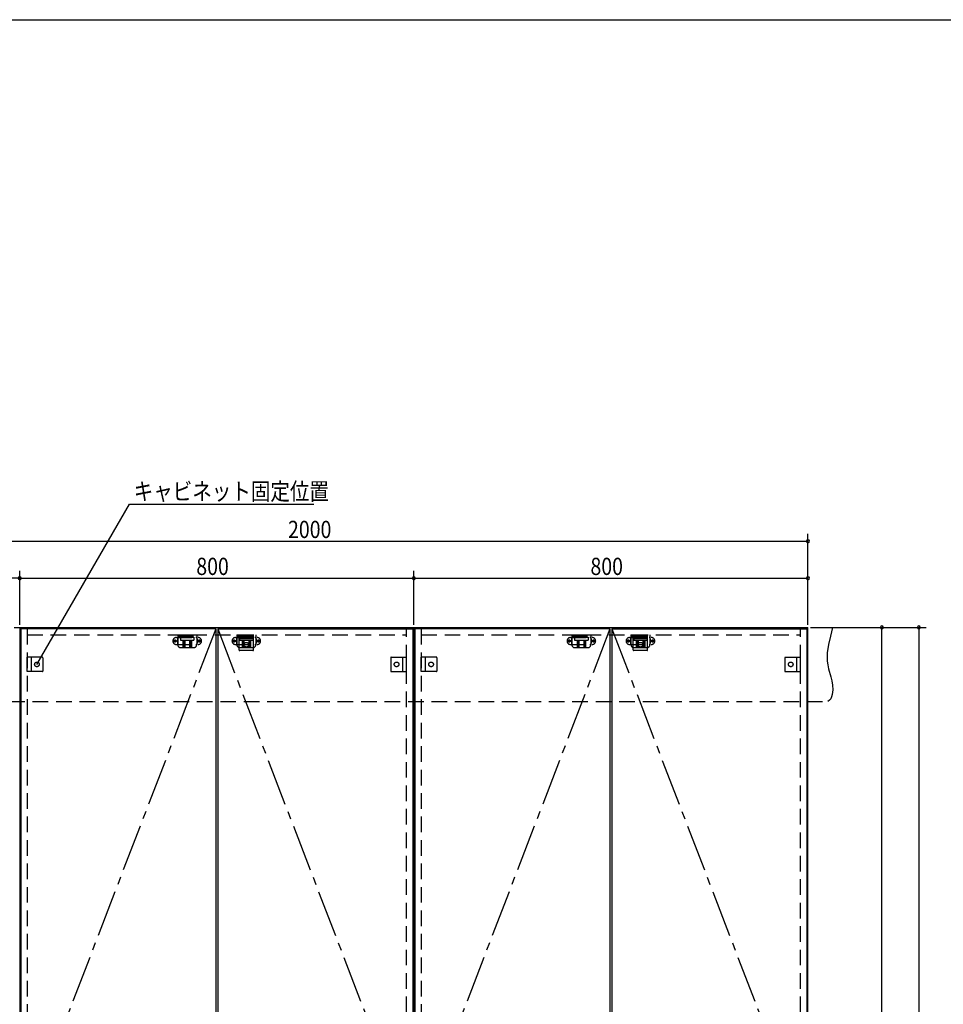
# Model space of a CAD drawing. Extents: x 19 to 1168, y 16 to 831.
# Drawn here: x 474 to 849, y 425 to 825 of the extents above; entities that cross this region are included whole.
import ezdxf

# ---------------------------------------------------------------- set-up
doc = ezdxf.new("R2010")
doc.units = 0
doc.linetypes.add('CENTER2', pattern=[28.575, 19.05, -3.175, 3.175, -3.175])
doc.linetypes.add('DASHED2', pattern=[9.525, 6.35, -3.175])
for name, color, linetype in [('CL', 4, 'CENTER2'), ('KI1', 7, 'CONTINUOUS'), ('KI2', 4, 'CONTINUOUS'), ('SU', 3, 'CONTINUOUS'), ('TS', 6, 'DASHED2'), ('WK', 7, 'CONTINUOUS')]:
    doc.layers.add(name, color=color, linetype=linetype)
doc.styles.get("Standard").update_dxf_attribs({"font": 'romans.shx', "width": 0.83, "bigfont": 'extfont.shx'})

msp = doc.modelspace()

# ---------------------------------------------------------------- linework, layer by layer
at = {"layer": 'CL'}
for p, q in [((553.6, 577.4), (474.4, 371)), ((554.4, 577.4), (633.6, 371)), ((713.6, 577.4), (634.4, 371)), ((714.4, 577.4), (793.6, 371))]:
    msp.add_line(p, q, dxfattribs=at)
at = {"layer": 'KI1'}
for p, q in [((474, 578), (634, 578)), ((474, 578), (474, 164)), ((477, 578), (477, 577.4)), ((631, 577.4), (631, 578)), ((634, 578), (794, 578)), ((634, 578), (634, 164)), ((634, 164), (634, 578)), ((637, 578), (637, 577.4)), ((791, 577.4), (791, 578)), ((794, 164), (794, 578))]:
    msp.add_line(p, q, dxfattribs=at)
at = {"layer": 'KI2'}
for p, q in [((553.6, 577.4), (474.4, 577.4)), ((474.4, 577.4), (474.4, 164.6)), ((553.6, 577.4), (553.6, 164.6)), ((554.4, 577.4), (633.6, 577.4)), ((554.4, 577.4), (554.4, 164.6)), ((633.6, 577.4), (633.6, 164.6)), ((713.6, 577.4), (634.4, 577.4)), ((634.4, 577.4), (634.4, 164.6)), ((713.6, 577.4), (713.6, 164.6)), ((714.4, 577.4), (793.6, 577.4)), ((714.4, 577.4), (714.4, 164.6)), ((793.6, 577.4), (793.6, 164.6))]:
    msp.add_line(p, q, dxfattribs=at)
at = {"layer": 'SU'}
for p, q in [((481, 563), (518.53, 628)), ((518.53, 628), (593.4, 628)), ((794, 579), (794, 616)), ((394, 613), (794, 613)), ((474, 579), (474, 601)), ((474, 579), (474, 601)), ((634, 579), (634, 601)), ((634, 579), (634, 601)), ((794, 579), (794, 601)), ((474, 598), (394, 598)), ((474, 598), (634, 598)), ((634, 598), (794, 598)), ((795, 578), (842, 578)), ((795, 578), (827, 578)), ((824, 164), (824, 578)), ((839, 578), (839, 150))]:
    msp.add_line(p, q, dxfattribs=at)
for centre, start, end in [((794, 613), 0, 180), ((794, 613), 180, 0), ((474, 598), 0, 180), ((474, 598), 0, 180), ((474, 598), 180, 0), ((474, 598), 180, 0), ((634, 598), 0, 180), ((634, 598), 0, 180), ((634, 598), 180, 0), ((634, 598), 180, 0), ((794, 598), 0, 180), ((794, 598), 180, 0), ((824, 578), 90, 270), ((824, 578), 270, 90), ((839, 578), 90, 270), ((839, 578), 270, 90)]:
    msp.add_arc(centre, 0.6, start, end, dxfattribs=at)
at = {"layer": 'TS'}
for p, q in [((386, 578), (804, 578)), ((477, 577.4), (477, 164.6)), ((631, 164.6), (631, 577.4)), ((637, 577.4), (637, 164.6)), ((791, 164.6), (791, 577.4)), ((477, 575), (631, 575)), ((537.59, 573.91), (546.41, 573.91)), ((538, 573.41), (538, 571.59)), ((538.15, 575), (538.15, 571)), ((538.15, 575), (545.85, 575)), ((538.15, 574.4), (545.85, 574.4)), ((539.25, 574), (539.25, 572.84)), ((539.25, 574), (544.75, 574)), ((539.25, 572.84), (544.75, 572.84)), ((539.8, 574.4), (539.8, 574)), ((540.25, 574.4), (540.25, 574)), ((540.25, 572.84), (540.25, 569.8)), ((540.51, 574.4), (540.51, 574)), ((540.81, 572.84), (540.81, 569.8)), ((541.02, 572.84), (541.02, 569.8)), ((542.98, 572.84), (542.98, 569.8)), ((543.19, 572.84), (543.19, 569.8)), ((543.49, 574.4), (543.49, 574)), ((543.75, 574.4), (543.75, 574)), ((543.75, 572.84), (543.75, 569.8)), ((544.2, 574.4), (544.2, 574)), ((544.75, 574), (544.75, 572.84)), ((545.85, 575), (545.85, 571)), ((546, 573.41), (546, 571.59)), ((561.59, 573.91), (570.41, 573.91)), ((562, 573.41), (562, 571.59)), ((562.15, 575), (562.15, 571)), ((562.15, 575), (569.85, 575)), ((562.15, 574.4), (569.85, 574.4)), ((563.1, 575), (568.9, 575)), ((563.1, 568.8), (563.1, 575)), ((568.9, 573.4), (563.1, 573.4)), ((563.25, 574), (563.25, 572.84)), ((563.25, 574), (568.75, 574)), ((563.25, 572.84), (568.75, 572.84)), ((563.8, 574.4), (563.8, 574)), ((564.25, 574.4), (564.25, 574)), ((564.25, 572.84), (564.25, 569.8)), ((564.51, 574.4), (564.51, 574)), ((564.81, 572.84), (564.81, 569.8)), ((565.02, 572.84), (565.02, 569.8)), ((566.98, 572.84), (566.98, 569.8)), ((567.19, 572.84), (567.19, 569.8)), ((567.49, 574.4), (567.49, 574)), ((567.75, 574.4), (567.75, 574)), ((567.75, 572.84), (567.75, 569.8)), ((568.2, 574.4), (568.2, 574)), ((568.75, 574), (568.75, 572.84)), ((568.9, 568.8), (568.9, 575)), ((569.85, 575), (569.85, 571)), ((570, 573.41), (570, 571.59)), ((637, 575), (791, 575)), ((697.59, 573.91), (706.41, 573.91)), ((698, 573.41), (698, 571.59)), ((698.15, 575), (698.15, 571)), ((698.15, 575), (705.85, 575)), ((698.15, 574.4), (705.85, 574.4)), ((699.25, 574), (699.25, 572.84)), ((699.25, 574), (704.75, 574)), ((699.25, 572.84), (704.75, 572.84)), ((699.8, 574.4), (699.8, 574)), ((700.25, 574.4), (700.25, 574)), ((700.25, 572.84), (700.25, 569.8)), ((700.51, 574.4), (700.51, 574)), ((700.81, 572.84), (700.81, 569.8)), ((701.02, 572.84), (701.02, 569.8)), ((702.98, 572.84), (702.98, 569.8)), ((703.19, 572.84), (703.19, 569.8)), ((703.49, 574.4), (703.49, 574)), ((703.75, 574.4), (703.75, 574)), ((703.75, 572.84), (703.75, 569.8)), ((704.2, 574.4), (704.2, 574)), ((704.75, 574), (704.75, 572.84)), ((705.85, 575), (705.85, 571)), ((706, 573.41), (706, 571.59)), ((721.59, 573.91), (730.41, 573.91)), ((722, 573.41), (722, 571.59)), ((722.15, 575), (722.15, 571)), ((722.15, 575), (729.85, 575)), ((722.15, 574.4), (729.85, 574.4)), ((723.1, 575), (728.9, 575)), ((723.1, 568.8), (723.1, 575)), ((728.9, 573.4), (723.1, 573.4)), ((723.25, 574), (723.25, 572.84)), ((723.25, 574), (728.75, 574)), ((723.25, 572.84), (728.75, 572.84)), ((723.8, 574.4), (723.8, 574)), ((724.25, 574.4), (724.25, 574)), ((724.25, 572.84), (724.25, 569.8)), ((724.51, 574.4), (724.51, 574)), ((724.81, 572.84), (724.81, 569.8)), ((725.02, 572.84), (725.02, 569.8)), ((726.98, 572.84), (726.98, 569.8)), ((727.19, 572.84), (727.19, 569.8)), ((727.49, 574.4), (727.49, 574)), ((727.75, 574.4), (727.75, 574)), ((727.75, 572.84), (727.75, 569.8)), ((728.2, 574.4), (728.2, 574)), ((728.75, 574), (728.75, 572.84)), ((728.9, 568.8), (728.9, 575)), ((729.85, 575), (729.85, 571)), ((730, 573.41), (730, 571.59)), ((537.59, 571.09), (546.41, 571.09)), ((539.35, 569.8), (544.65, 569.8)), ((561.59, 571.09), (570.41, 571.09)), ((568.7, 568.6), (563.3, 568.6)), ((563.35, 569.8), (568.65, 569.8)), ((563.41, 568.6), (563.41, 568.6)), ((568.59, 568.6), (568.59, 568.6)), ((697.59, 571.09), (706.41, 571.09)), ((699.35, 569.8), (704.65, 569.8)), ((721.59, 571.09), (730.41, 571.09)), ((728.7, 568.6), (723.3, 568.6)), ((723.35, 569.8), (728.65, 569.8)), ((723.41, 568.6), (723.41, 568.6)), ((728.59, 568.6), (728.59, 568.6)), ((477, 560.1), (477, 565.9)), ((483.2, 565.9), (477, 565.9)), ((478.6, 565.9), (478.6, 560.1)), ((483.4, 565.7), (483.4, 560.3)), ((483.4, 565.59), (483.4, 565.59)), ((624.6, 565.7), (624.6, 560.3)), ((624.6, 565.59), (624.6, 565.59)), ((624.8, 565.9), (631, 565.9)), ((629.4, 565.9), (629.4, 560.1)), ((631, 560.1), (631, 565.9)), ((637, 560.1), (637, 565.9)), ((643.2, 565.9), (637, 565.9)), ((638.6, 565.9), (638.6, 560.1)), ((643.4, 565.7), (643.4, 560.3)), ((643.4, 565.59), (643.4, 565.59)), ((784.6, 565.7), (784.6, 560.3)), ((784.6, 565.59), (784.6, 565.59)), ((784.8, 565.9), (791, 565.9)), ((789.4, 565.9), (789.4, 560.1)), ((791, 560.1), (791, 565.9)), ((483.2, 560.1), (477, 560.1)), ((483.4, 560.41), (483.4, 560.41)), ((624.6, 560.41), (624.6, 560.41)), ((624.8, 560.1), (631, 560.1)), ((643.2, 560.1), (637, 560.1)), ((643.4, 560.41), (643.4, 560.41)), ((784.6, 560.41), (784.6, 560.41)), ((784.8, 560.1), (791, 560.1)), ((384, 548), (802, 548))]:
    msp.add_line(p, q, dxfattribs=at)
msp.add_lwpolyline([(804, 578), (803.08, 574.53), (802.32, 571.08), (801.85, 567.69), (801.78, 566.02), (801.83, 564.37), (802.04, 562.76), (802.39, 561.16), (803.29, 557.95), (803.68, 556.29), (803.96, 554.56), (804.04, 552.73), (803.85, 550.81), (803.61, 549.88), (803.23, 549.07), (802.71, 548.42), (802, 548)], dxfattribs=at)
for centre, radius in [((537.1, 572.5), 0.43), ((537.1, 572.5), 0.33), ((546.9, 572.5), 0.43), ((546.9, 572.5), 0.33), ((561.1, 572.5), 0.43), ((561.1, 572.5), 0.33), ((566, 571), 0.94), ((570.9, 572.5), 0.43), ((570.9, 572.5), 0.33), ((697.1, 572.5), 0.43), ((697.1, 572.5), 0.33), ((706.9, 572.5), 0.43), ((706.9, 572.5), 0.33), ((721.1, 572.5), 0.43), ((721.1, 572.5), 0.33), ((726, 571), 0.94), ((730.9, 572.5), 0.43), ((730.9, 572.5), 0.33), ((481, 563), 0.94), ((627, 563), 0.94), ((641, 563), 0.94), ((787, 563), 0.94)]:
    msp.add_circle(centre, radius, dxfattribs=at)
for centre, radius, start, end in [((537.59, 572.5), 1.41, 90, 270), ((538.5, 573.41), 0.5, 90, 180), ((545.5, 573.41), 0.5, 0, 90), ((546.41, 572.5), 1.41, 270, 90), ((561.59, 572.5), 1.41, 90, 270), ((562.5, 573.41), 0.5, 90, 180), ((569.5, 573.41), 0.5, 0, 90), ((570.41, 572.5), 1.41, 270, 90), ((697.59, 572.5), 1.41, 90, 270), ((698.5, 573.41), 0.5, 90, 180), ((705.5, 573.41), 0.5, 0, 90), ((706.41, 572.5), 1.41, 270, 90), ((721.59, 572.5), 1.41, 90, 270), ((722.5, 573.41), 0.5, 90, 180), ((729.5, 573.41), 0.5, 0, 90), ((730.41, 572.5), 1.41, 270, 90), ((538.5, 571.59), 0.5, 180, 270), ((539.35, 571), 1.2, 180, 270), ((544.65, 571), 1.2, 270, 0), ((545.5, 571.59), 0.5, 270, 0), ((562.5, 571.59), 0.5, 180, 270), ((563.35, 571), 1.2, 180, 270), ((563.3, 568.8), 0.2, 180, 270), ((568.65, 571), 1.2, 270, 0), ((568.7, 568.8), 0.2, 270, 360), ((569.5, 571.59), 0.5, 270, 0), ((698.5, 571.59), 0.5, 180, 270), ((699.35, 571), 1.2, 180, 270), ((704.65, 571), 1.2, 270, 0), ((705.5, 571.59), 0.5, 270, 0), ((722.5, 571.59), 0.5, 180, 270), ((723.35, 571), 1.2, 180, 270), ((723.3, 568.8), 0.2, 180, 270), ((728.65, 571), 1.2, 270, 0), ((728.7, 568.8), 0.2, 270, 360), ((729.5, 571.59), 0.5, 270, 0), ((483.2, 565.7), 0.2, 0, 90), ((624.8, 565.7), 0.2, 90, 180), ((643.2, 565.7), 0.2, 0, 90), ((784.8, 565.7), 0.2, 90, 180), ((483.2, 560.3), 0.2, 270, 0), ((624.8, 560.3), 0.2, 180, 270), ((643.2, 560.3), 0.2, 270, 0), ((784.8, 560.3), 0.2, 180, 270)]:
    msp.add_arc(centre, radius, start, end, dxfattribs=at)
at = {"layer": 'WK'}
msp.add_line((23.5, 824.75), (1165.5, 824.75), dxfattribs=at)

# ---------------------------------------------------------------- texts
at = {"layer": 'SU', "width": 0.83}
for s, p in [('キャビネット固定位置', (520.28, 629.75)), ('2000', (582.93, 614.3)), ('800', (545.7, 599.3)), ('800', (705.7, 599.3))]:
    msp.add_text(s, height=7, dxfattribs=at).set_placement(p)

doc.saveas('drawing.dxf')
